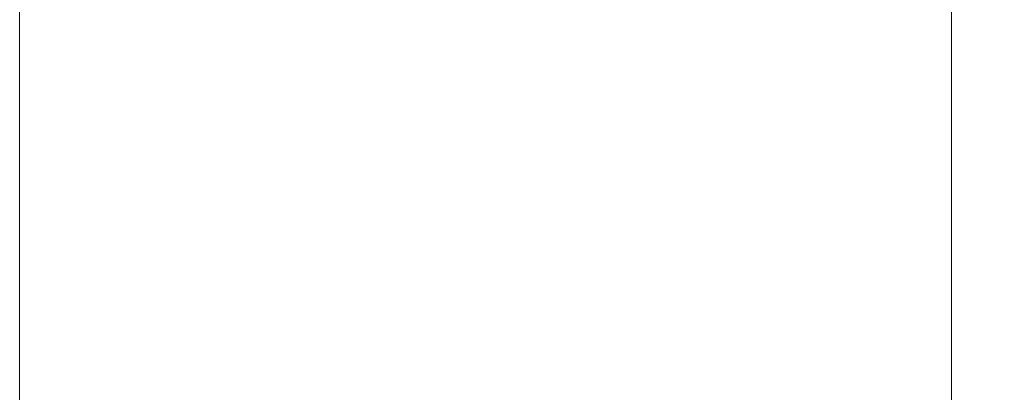
# Model space of a CAD drawing. Units: inches. Extents: x 6 to 323, y 6 to 249.
# Drawn here: x 270 to 285, y 184 to 189 of the extents above; entities that cross this region are included whole.
import ezdxf

# ---------------------------------------------------------------- set-up
doc = ezdxf.new("R2010")
doc.units = ezdxf.units.IN
doc.header["$LTSCALE"] = 30
doc.header["$MEASUREMENT"] = 0
doc.layers.add('SLD-0', color=7, linetype='Continuous')
doc.styles.add('SLDTEXTSTYLE0', font='TXT', dxfattribs={"width": 0.7})
doc.dimstyles.new('SLDDIMSTYLE0', dxfattribs={"dimtxt": 3.75, "dimasz": 3.9, "dimexe": 0, "dimexo": 0.0625, "dimgap": 0.9375, "dimtad": 0, "dimtih": 1, "dimtoh": 1, "dimdec": 0, "dimlfac": 1, "dimrnd": 1e-09, "dimzin": 12, "dimdsep": 46, "dimtxsty": 'SLDTEXTSTYLE0', "dimsah": 1, "dimcen": 0.09, "dimadec": 0, "dimazin": 3, "dimtfac": 1, "dimtdec": 0, "dimtofl": 0, "dimtmove": 0, "dimatfit": 3, "dimfxl": 0, "dimfrac": 2, "dimtolj": 1, "dimtzin": 12, "dimarcsym": 0})

# ---------------------------------------------------------------- blocks, each defined once
blk = doc.blocks.new('_D_3')
at = {"layer": 'SLD-0'}
for p, q in [((290.999, 222.553), (309.134, 222.553)), ((305.384, 222.553), (305.384, 192.716)), ((305.384, 120.428), (305.384, 186.883)), ((272.62, 120.428), (309.134, 120.428))]:
    blk.add_line(p, q, dxfattribs=at)
for points in [[(305.384, 222.553), (304.784, 218.653), (305.984, 218.653)], [(305.384, 120.428), (305.984, 124.328), (304.784, 124.328)]]:
    blk.add_solid(points, dxfattribs=at)
at = {"layer": 'SLD-0', "insert": (301.087, 191.717), "char_height": 3.75, "attachment_point": 1, "style": 'SLDTEXTSTYLE0'}
blk.add_mtext('102', dxfattribs=at)

msp = doc.modelspace()

# ---------------------------------------------------------------- linework, layer by layer
at = {"color": 7, "linetype": 'Continuous', "lineweight": 15}
for p, q in [((270.12, 126.678), (270.12, 206.803)), ((283.999, 190.303), (283.999, 172.8))]:
    msp.add_line(p, q, dxfattribs=at)

# ---------------------------------------------------------------- dimensions: what is measured, and where the dimension line sits
at = {"layer": 'SLD-0'}
dim = msp.add_linear_dim(base=(305.384, 222.553), p1=(271.12, 120.428), p2=(289.499, 222.553), angle=90, dimstyle='SLDDIMSTYLE0', dxfattribs=at)
dim.commit()
dim.dimension.update_dxf_attribs({"geometry": '_D_3', "text_midpoint": (305.384, 189.799), "dimtype": 160})

doc.saveas('drawing.dxf')
